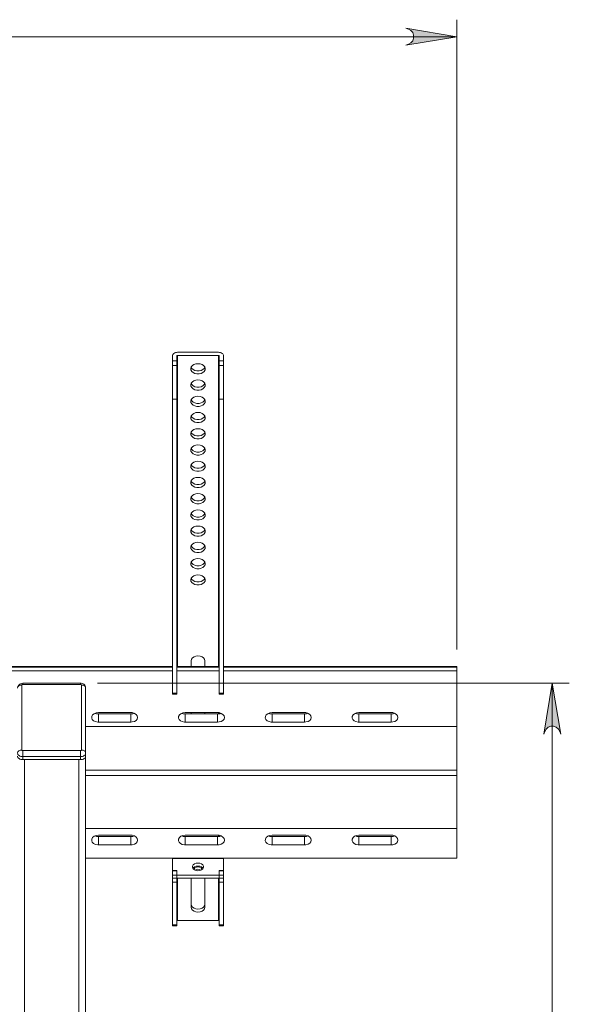
# Model space of a CAD drawing. Units: inches. Extents: x 0 to 23.4, y 0 to 16.5.
# Drawn here: x 15.1 to 16.3, y 10 to 12.2 of the extents above; entities that cross this region are included whole.
import ezdxf

# ---------------------------------------------------------------- set-up
doc = ezdxf.new("R2010")
doc.units = ezdxf.units.IN
doc.header["$MEASUREMENT"] = 0
doc.layers.add('Calque 1', color=7, linetype='Continuous')

msp = doc.modelspace()

# ---------------------------------------------------------------- hatches: boundary and pattern name
at = {"layer": 'Calque 1', "true_color": 0xffffff}
h = msp.add_hatch(color=7, dxfattribs=at)
h.dxf.hatch_style = 2
h.paths.add_polyline_path([(15.9576, 12.1831), (15.964, 12.1852), (15.9696, 12.1884), (15.9738, 12.1934), (15.976, 12.1995), (15.976, 12.206), (15.9738, 12.2121), (15.9696, 12.2171), (15.964, 12.2203), (15.9576, 12.2224), (16.0757, 12.2028)])
h.paths.add_polyline_path([(13.4221, 12.2224), (13.4157, 12.2203), (13.4101, 12.2171), (13.4059, 12.2121), (13.4037, 12.206), (13.4037, 12.1995), (13.4059, 12.1934), (13.4101, 12.1884), (13.4157, 12.1852), (13.4221, 12.1831), (13.304, 12.2028)])
h = msp.add_hatch(color=7, dxfattribs=at)
h.dxf.hatch_style = 2
h.paths.add_polyline_path([(16.3164, 10.5879), (16.3143, 10.5943), (16.311, 10.5999), (16.306, 10.6041), (16.2999, 10.6063), (16.2934, 10.6063), (16.2873, 10.6041), (16.2824, 10.5999), (16.2791, 10.5943), (16.277, 10.5879), (16.2967, 10.706)])
h.paths.add_polyline_path([(16.277, 6.7757), (16.2791, 6.7693), (16.2824, 6.7637), (16.2873, 6.7595), (16.2934, 6.7573), (16.2999, 6.7573), (16.306, 6.7595), (16.311, 6.7637), (16.3143, 6.7693), (16.3164, 6.7757), (16.2967, 6.6576)])

# ---------------------------------------------------------------- linework, layer by layer
at = {"layer": 'Calque 1', "lineweight": 0}
for points in [[(16.0757, 10.7841), (16.0757, 12.2421)], [(15.9576, 12.1831), (15.964, 12.1852), (15.9696, 12.1884), (15.9738, 12.1934), (15.976, 12.1995), (15.976, 12.206), (15.9738, 12.2121), (15.9696, 12.2171), (15.964, 12.2203), (15.9576, 12.2224), (16.0757, 12.2028), (15.9576, 12.1831)], [(15.9576, 12.1831), (15.964, 12.1852), (15.9696, 12.1884), (15.9738, 12.1934), (15.976, 12.1995), (15.976, 12.206), (15.9738, 12.2121), (15.9696, 12.2171), (15.964, 12.2203), (15.9576, 12.2224), (16.0757, 12.2028), (15.9576, 12.1831)], [(13.304, 12.2028), (16.0757, 12.2028)], [(15.43, 11.4721), (15.4277, 11.4719), (15.4255, 11.4714), (15.4234, 11.4707), (15.4216, 11.4696), (15.4202, 11.4684), (15.4191, 11.4669), (15.4184, 11.4654), (15.4182, 11.4637)], [(15.5245, 11.4721), (15.43, 11.4721)], [(15.5363, 11.4637), (15.5361, 11.4654), (15.5354, 11.4669), (15.5343, 11.4684), (15.5328, 11.4696), (15.5311, 11.4707), (15.529, 11.4714), (15.5268, 11.4719), (15.5245, 11.4721)], [(15.4182, 11.4637), (15.4182, 11.4526)], [(15.428, 11.4526), (15.4182, 11.4526)], [(15.4182, 11.4415), (15.4182, 11.4427), (15.4182, 11.444), (15.4182, 11.4455), (15.4182, 11.447), (15.4182, 11.4486), (15.4182, 11.45), (15.4182, 11.4514), (15.4182, 11.4526)], [(15.43, 11.4651), (15.4296, 11.4651), (15.4292, 11.465), (15.4289, 11.4649), (15.4286, 11.4647), (15.4284, 11.4645), (15.4282, 11.4643), (15.4281, 11.464), (15.428, 11.4637)], [(15.428, 11.4637), (15.428, 11.4526)], [(15.428, 11.4415), (15.428, 11.4427), (15.428, 11.444), (15.428, 11.4455), (15.428, 11.447), (15.428, 11.4486), (15.428, 11.45), (15.428, 11.4514), (15.428, 11.4526)], [(15.43, 10.7448), (15.43, 11.4651)], [(15.5245, 11.4651), (15.43, 11.4651)], [(15.4772, 11.4456), (15.4822, 11.4451), (15.4867, 11.4436), (15.4903, 11.4412), (15.4928, 11.4381), (15.4939, 11.4347), (15.4936, 11.4312), (15.4917, 11.4279), (15.4886, 11.4251), (15.4845, 11.4231), (15.4797, 11.4221), (15.4748, 11.4221), (15.47, 11.4231), (15.4659, 11.4251), (15.4628, 11.4279), (15.4609, 11.4312), (15.4606, 11.4347), (15.4617, 11.4381), (15.4642, 11.4412), (15.4678, 11.4436), (15.4723, 11.4451), (15.4772, 11.4456)], [(15.5245, 11.4651), (15.5245, 10.7448)], [(15.5265, 11.4637), (15.5264, 11.464), (15.5263, 11.4643), (15.5261, 11.4645), (15.5259, 11.4647), (15.5256, 11.4649), (15.5252, 11.465), (15.5249, 11.4651), (15.5245, 11.4651)], [(15.5265, 11.4637), (15.5265, 11.4526)], [(15.5265, 11.4526), (15.5363, 11.4526)], [(15.5265, 11.4526), (15.5265, 11.4514), (15.5265, 11.45), (15.5265, 11.4486), (15.5265, 11.447), (15.5265, 11.4455), (15.5265, 11.444), (15.5265, 11.4427), (15.5265, 11.4415)], [(15.5363, 11.4637), (15.5363, 11.4526)], [(15.5363, 11.4526), (15.5363, 11.4514), (15.5363, 11.45), (15.5363, 11.4486), (15.5363, 11.447), (15.5363, 11.4455), (15.5363, 11.444), (15.5363, 11.4427), (15.5363, 11.4415)], [(15.428, 11.4415), (15.4182, 11.4415)], [(15.4182, 11.3635), (15.4182, 11.4415)], [(15.428, 11.3635), (15.428, 11.4415)], [(15.4932, 11.4373), (15.4917, 11.4349), (15.4886, 11.4321), (15.4845, 11.4301), (15.4797, 11.4291), (15.4748, 11.4291), (15.47, 11.4301), (15.4659, 11.4321), (15.4628, 11.4349), (15.4613, 11.4373)], [(15.5265, 11.4415), (15.5363, 11.4415)], [(15.5265, 11.4415), (15.5265, 11.3635)], [(15.5363, 11.4415), (15.5363, 11.3635)], [(15.4772, 11.4081), (15.4822, 11.4075), (15.4867, 11.406), (15.4903, 11.4036), (15.4928, 11.4005), (15.4939, 11.3971), (15.4936, 11.3936), (15.4917, 11.3903), (15.4886, 11.3875), (15.4845, 11.3856), (15.4797, 11.3845), (15.4748, 11.3845), (15.47, 11.3856), (15.4659, 11.3875), (15.4628, 11.3903), (15.4609, 11.3936), (15.4606, 11.3971), (15.4617, 11.4005), (15.4642, 11.4036), (15.4678, 11.406), (15.4723, 11.4075), (15.4772, 11.4081)], [(15.4932, 11.3997), (15.4917, 11.3973), (15.4886, 11.3945), (15.4845, 11.3925), (15.4797, 11.3915), (15.4748, 11.3915), (15.47, 11.3925), (15.4659, 11.3945), (15.4628, 11.3973), (15.4613, 11.3997)], [(15.428, 11.3635), (15.4182, 11.3635)], [(15.4182, 10.6828), (15.4182, 10.7494), (15.4182, 10.815), (15.4182, 10.8799), (15.4182, 10.9438), (15.4182, 11.0067), (15.4182, 11.0687), (15.4182, 11.1297), (15.4182, 11.1898), (15.4182, 11.2487), (15.4182, 11.3067), (15.4182, 11.3635)], [(15.428, 10.6828), (15.428, 10.7494), (15.428, 10.815), (15.428, 10.8799), (15.428, 10.9438), (15.428, 11.0067), (15.428, 11.0687), (15.428, 11.1297), (15.428, 11.1898), (15.428, 11.2487), (15.428, 11.3067), (15.428, 11.3635)], [(15.4772, 11.3705), (15.4822, 11.3699), (15.4867, 11.3684), (15.4903, 11.366), (15.4928, 11.363), (15.4939, 11.3595), (15.4936, 11.356), (15.4917, 11.3527), (15.4886, 11.35), (15.4845, 11.348), (15.4797, 11.3469), (15.4748, 11.3469), (15.47, 11.348), (15.4659, 11.35), (15.4628, 11.3527), (15.4609, 11.356), (15.4606, 11.3595), (15.4617, 11.363), (15.4642, 11.366), (15.4678, 11.3684), (15.4723, 11.3699), (15.4772, 11.3705)], [(15.4932, 11.3621), (15.4917, 11.3597), (15.4886, 11.3569), (15.4845, 11.3549), (15.4797, 11.3539), (15.4748, 11.3539), (15.47, 11.3549), (15.4659, 11.3569), (15.4628, 11.3597), (15.4613, 11.3621)], [(15.5265, 11.3635), (15.5363, 11.3635)], [(15.5265, 11.3635), (15.5265, 11.3067), (15.5265, 11.2487), (15.5265, 11.1898), (15.5265, 11.1297), (15.5265, 11.0687), (15.5265, 11.0067), (15.5265, 10.9438), (15.5265, 10.8799), (15.5265, 10.815), (15.5265, 10.7494), (15.5265, 10.6828)], [(15.5363, 11.3635), (15.5363, 11.3067), (15.5363, 11.2487), (15.5363, 11.1898), (15.5363, 11.1297), (15.5363, 11.0687), (15.5363, 11.0067), (15.5363, 10.9438), (15.5363, 10.8799), (15.5363, 10.815), (15.5363, 10.7494), (15.5363, 10.6828)], [(15.4772, 11.3329), (15.4822, 11.3324), (15.4867, 11.3308), (15.4903, 11.3284), (15.4928, 11.3254), (15.4939, 11.3219), (15.4936, 11.3184), (15.4917, 11.3151), (15.4886, 11.3124), (15.4845, 11.3104), (15.4797, 11.3094), (15.4748, 11.3094), (15.47, 11.3104), (15.4659, 11.3124), (15.4628, 11.3151), (15.4609, 11.3184), (15.4606, 11.3219), (15.4617, 11.3254), (15.4642, 11.3284), (15.4678, 11.3308), (15.4723, 11.3324), (15.4772, 11.3329)], [(15.4932, 11.3245), (15.4917, 11.3221), (15.4886, 11.3193), (15.4845, 11.3174), (15.4797, 11.3163), (15.4748, 11.3163), (15.47, 11.3174), (15.4659, 11.3193), (15.4628, 11.3221), (15.4613, 11.3245)], [(15.4772, 11.2953), (15.4822, 11.2948), (15.4867, 11.2933), (15.4903, 11.2909), (15.4928, 11.2878), (15.4939, 11.2844), (15.4936, 11.2808), (15.4917, 11.2776), (15.4886, 11.2748), (15.4845, 11.2728), (15.4797, 11.2718), (15.4748, 11.2718), (15.47, 11.2728), (15.4659, 11.2748), (15.4628, 11.2776), (15.4609, 11.2808), (15.4606, 11.2844), (15.4617, 11.2878), (15.4642, 11.2909), (15.4678, 11.2933), (15.4723, 11.2948), (15.4772, 11.2953)], [(15.4932, 11.2869), (15.4917, 11.2845), (15.4886, 11.2818), (15.4845, 11.2798), (15.4797, 11.2787), (15.4748, 11.2787), (15.47, 11.2798), (15.4659, 11.2818), (15.4628, 11.2845), (15.4613, 11.2869)], [(15.4772, 11.2577), (15.4822, 11.2572), (15.4867, 11.2557), (15.4903, 11.2533), (15.4928, 11.2502), (15.4939, 11.2468), (15.4936, 11.2433), (15.4917, 11.24), (15.4886, 11.2372), (15.4845, 11.2352), (15.4797, 11.2342), (15.4748, 11.2342), (15.47, 11.2352), (15.4659, 11.2372), (15.4628, 11.24), (15.4609, 11.2433), (15.4606, 11.2468), (15.4617, 11.2502), (15.4642, 11.2533), (15.4678, 11.2557), (15.4723, 11.2572), (15.4772, 11.2577)], [(15.4932, 11.2494), (15.4917, 11.2469), (15.4886, 11.2442), (15.4845, 11.2422), (15.4797, 11.2412), (15.4748, 11.2412), (15.47, 11.2422), (15.4659, 11.2442), (15.4628, 11.2469), (15.4613, 11.2494)], [(15.4772, 11.2201), (15.4822, 11.2196), (15.4867, 11.2181), (15.4903, 11.2157), (15.4928, 11.2126), (15.4939, 11.2092), (15.4936, 11.2057), (15.4917, 11.2024), (15.4886, 11.1996), (15.4845, 11.1976), (15.4797, 11.1966), (15.4748, 11.1966), (15.47, 11.1976), (15.4659, 11.1996), (15.4628, 11.2024), (15.4609, 11.2057), (15.4606, 11.2092), (15.4617, 11.2126), (15.4642, 11.2157), (15.4678, 11.2181), (15.4723, 11.2196), (15.4772, 11.2201)], [(15.4932, 11.2118), (15.4917, 11.2094), (15.4886, 11.2066), (15.4845, 11.2046), (15.4797, 11.2036), (15.4748, 11.2036), (15.47, 11.2046), (15.4659, 11.2066), (15.4628, 11.2094), (15.4613, 11.2118)], [(15.4772, 11.1826), (15.4822, 11.182), (15.4867, 11.1805), (15.4903, 11.1781), (15.4928, 11.175), (15.4939, 11.1716), (15.4936, 11.1681), (15.4917, 11.1648), (15.4886, 11.1621), (15.4845, 11.1601), (15.4797, 11.159), (15.4748, 11.159), (15.47, 11.1601), (15.4659, 11.1621), (15.4628, 11.1648), (15.4609, 11.1681), (15.4606, 11.1716), (15.4617, 11.175), (15.4642, 11.1781), (15.4678, 11.1805), (15.4723, 11.182), (15.4772, 11.1826)], [(15.4932, 11.1742), (15.4917, 11.1718), (15.4886, 11.169), (15.4845, 11.167), (15.4797, 11.166), (15.4748, 11.166), (15.47, 11.167), (15.4659, 11.169), (15.4628, 11.1718), (15.4613, 11.1742)], [(15.4772, 11.145), (15.4822, 11.1444), (15.4867, 11.1429), (15.4903, 11.1405), (15.4928, 11.1375), (15.4939, 11.134), (15.4936, 11.1305), (15.4917, 11.1272), (15.4886, 11.1245), (15.4845, 11.1225), (15.4797, 11.1214), (15.4748, 11.1214), (15.47, 11.1225), (15.4659, 11.1245), (15.4628, 11.1272), (15.4609, 11.1305), (15.4606, 11.134), (15.4617, 11.1375), (15.4642, 11.1405), (15.4678, 11.1429), (15.4723, 11.1444), (15.4772, 11.145)], [(15.4932, 11.1366), (15.4917, 11.1342), (15.4886, 11.1314), (15.4845, 11.1294), (15.4797, 11.1284), (15.4748, 11.1284), (15.47, 11.1294), (15.4659, 11.1314), (15.4628, 11.1342), (15.4613, 11.1366)], [(15.4772, 11.1074), (15.4822, 11.1069), (15.4867, 11.1053), (15.4903, 11.1029), (15.4928, 11.0999), (15.4939, 11.0964), (15.4936, 11.0929), (15.4917, 11.0896), (15.4886, 11.0869), (15.4845, 11.0849), (15.4797, 11.0839), (15.4748, 11.0839), (15.47, 11.0849), (15.4659, 11.0869), (15.4628, 11.0896), (15.4609, 11.0929), (15.4606, 11.0964), (15.4617, 11.0999), (15.4642, 11.1029), (15.4678, 11.1053), (15.4723, 11.1069), (15.4772, 11.1074)], [(15.4932, 11.099), (15.4917, 11.0966), (15.4886, 11.0939), (15.4845, 11.0919), (15.4797, 11.0908), (15.4748, 11.0908), (15.47, 11.0919), (15.4659, 11.0939), (15.4628, 11.0966), (15.4613, 11.099)], [(15.4772, 11.0698), (15.4822, 11.0693), (15.4867, 11.0678), (15.4903, 11.0654), (15.4928, 11.0623), (15.4939, 11.0589), (15.4936, 11.0554), (15.4917, 11.0521), (15.4886, 11.0493), (15.4845, 11.0473), (15.4797, 11.0463), (15.4748, 11.0463), (15.47, 11.0473), (15.4659, 11.0493), (15.4628, 11.0521), (15.4609, 11.0554), (15.4606, 11.0589), (15.4617, 11.0623), (15.4642, 11.0654), (15.4678, 11.0678), (15.4723, 11.0693), (15.4772, 11.0698)], [(15.4932, 11.0615), (15.4917, 11.059), (15.4886, 11.0563), (15.4845, 11.0543), (15.4797, 11.0532), (15.4748, 11.0532), (15.47, 11.0543), (15.4659, 11.0563), (15.4628, 11.059), (15.4613, 11.0615)], [(15.4772, 11.0322), (15.4822, 11.0317), (15.4867, 11.0302), (15.4903, 11.0278), (15.4928, 11.0247), (15.4939, 11.0213), (15.4936, 11.0178), (15.4917, 11.0145), (15.4886, 11.0117), (15.4845, 11.0097), (15.4797, 11.0087), (15.4748, 11.0087), (15.47, 11.0097), (15.4659, 11.0117), (15.4628, 11.0145), (15.4609, 11.0178), (15.4606, 11.0213), (15.4617, 11.0247), (15.4642, 11.0278), (15.4678, 11.0302), (15.4723, 11.0317), (15.4772, 11.0322)], [(15.4932, 11.0239), (15.4917, 11.0214), (15.4886, 11.0187), (15.4845, 11.0167), (15.4797, 11.0157), (15.4748, 11.0157), (15.47, 11.0167), (15.4659, 11.0187), (15.4628, 11.0214), (15.4613, 11.0239)], [(15.4772, 10.9946), (15.4822, 10.9941), (15.4867, 10.9926), (15.4903, 10.9902), (15.4928, 10.9871), (15.4939, 10.9837), (15.4936, 10.9802), (15.4917, 10.9769), (15.4886, 10.9741), (15.4845, 10.9722), (15.4797, 10.9711), (15.4748, 10.9711), (15.47, 10.9722), (15.4659, 10.9741), (15.4628, 10.9769), (15.4609, 10.9802), (15.4606, 10.9837), (15.4617, 10.9871), (15.4642, 10.9902), (15.4678, 10.9926), (15.4723, 10.9941), (15.4772, 10.9946)], [(15.4932, 10.9863), (15.4917, 10.9839), (15.4886, 10.9811), (15.4845, 10.9791), (15.4797, 10.9781), (15.4748, 10.9781), (15.47, 10.9791), (15.4659, 10.9811), (15.4628, 10.9839), (15.4613, 10.9863)], [(15.4772, 10.9571), (15.4822, 10.9565), (15.4867, 10.955), (15.4903, 10.9526), (15.4928, 10.9496), (15.4939, 10.9461), (15.4936, 10.9426), (15.4917, 10.9393), (15.4886, 10.9366), (15.4845, 10.9346), (15.4797, 10.9335), (15.4748, 10.9335), (15.47, 10.9346), (15.4659, 10.9366), (15.4628, 10.9393), (15.4609, 10.9426), (15.4606, 10.9461), (15.4617, 10.9496), (15.4642, 10.9526), (15.4678, 10.955), (15.4723, 10.9565), (15.4772, 10.9571)], [(15.4932, 10.9487), (15.4917, 10.9463), (15.4886, 10.9435), (15.4845, 10.9415), (15.4797, 10.9405), (15.4748, 10.9405), (15.47, 10.9415), (15.4659, 10.9435), (15.4628, 10.9463), (15.4613, 10.9487)], [(15.4615, 10.758), (15.4623, 10.7615), (15.4645, 10.7646), (15.468, 10.767), (15.4724, 10.7686), (15.4772, 10.7692), (15.4821, 10.7686), (15.4865, 10.767), (15.49, 10.7646), (15.4922, 10.7615), (15.493, 10.758)], [(15.4182, 10.7448), (13.9615, 10.7448)], [(15.4182, 10.7432), (13.9615, 10.7432)], [(15.5265, 10.7448), (15.428, 10.7448)], [(15.5265, 10.7432), (15.428, 10.7432)], [(15.4615, 10.7448), (15.4615, 10.758)], [(15.493, 10.758), (15.493, 10.7448)], [(16.0757, 10.7448), (15.5363, 10.7448)], [(16.0757, 10.7432), (15.5363, 10.7432)], [(16.0757, 10.7432), (16.0757, 10.7443), (16.0757, 10.7448), (16.0757, 10.7448)], [(16.0757, 10.7345), (16.0757, 10.7358), (16.0757, 10.737), (16.0757, 10.7382), (16.0757, 10.7394), (16.0757, 10.7405), (16.0757, 10.7415), (16.0757, 10.7424), (16.0757, 10.7432)], [(15.4182, 10.7345), (13.9615, 10.7345)], [(15.5265, 10.7345), (15.428, 10.7345)], [(16.0757, 10.7345), (15.5363, 10.7345)], [(16.0757, 10.7345), (16.0757, 10.7206), (16.0757, 10.7067), (16.0757, 10.6931), (16.0757, 10.6797), (16.0757, 10.6668), (16.0757, 10.6545), (16.0757, 10.643), (16.0757, 10.6322), (16.0757, 10.6224), (16.0757, 10.6137), (16.0757, 10.6061)], [(15.0717, 10.706), (15.0683, 10.7055), (15.0651, 10.704), (15.0625, 10.7017), (15.0607, 10.6988), (15.0599, 10.6954), (15.0599, 10.6947)], [(15.0698, 10.7017), (15.0679, 10.7016), (15.066, 10.7012), (15.0643, 10.7005), (15.0628, 10.6997), (15.0616, 10.6986), (15.0607, 10.6974), (15.0601, 10.6961), (15.0599, 10.6947)], [(15.0698, 10.7017), (15.0698, 10.702), (15.0699, 10.7022), (15.0701, 10.7025), (15.0703, 10.7027), (15.0706, 10.7029), (15.071, 10.703), (15.0714, 10.7031), (15.0717, 10.7031)], [(15.0698, 10.5514), (15.0698, 10.7017)], [(15.0717, 10.706), (15.0717, 10.7058), (15.0717, 10.7052), (15.0717, 10.7043), (15.0717, 10.7031)], [(15.2056, 10.706), (15.0717, 10.706)], [(15.0717, 10.7031), (15.2056, 10.7031)], [(15.2056, 10.706), (15.2056, 10.7058), (15.2056, 10.7052), (15.2056, 10.7043), (15.2056, 10.7031)], [(15.2174, 10.6947), (15.2168, 10.6983), (15.2152, 10.7013), (15.213, 10.7035), (15.2101, 10.7051), (15.2068, 10.7059), (15.2056, 10.706)], [(15.2056, 10.7031), (15.206, 10.7031), (15.2064, 10.703), (15.2067, 10.7029), (15.207, 10.7027), (15.2072, 10.7025), (15.2074, 10.7022), (15.2075, 10.702), (15.2076, 10.7017)], [(15.2174, 10.6947), (15.2172, 10.6961), (15.2167, 10.6974), (15.2157, 10.6986), (15.2145, 10.6997), (15.213, 10.7005), (15.2113, 10.7012), (15.2095, 10.7016), (15.2076, 10.7017)], [(15.2076, 10.7017), (15.2076, 10.5514)], [(15.2174, 10.6947), (15.2174, 10.5444)], [(15.245, 10.706), (16.336, 10.706)], [(16.3164, 10.5879), (16.3143, 10.5943), (16.311, 10.5999), (16.306, 10.6041), (16.2999, 10.6063), (16.2934, 10.6063), (16.2873, 10.6041), (16.2824, 10.5999), (16.2791, 10.5943), (16.277, 10.5879), (16.2967, 10.706), (16.3164, 10.5879)], [(16.3164, 10.5879), (16.3143, 10.5943), (16.311, 10.5999), (16.306, 10.6041), (16.2999, 10.6063), (16.2934, 10.6063), (16.2873, 10.6041), (16.2824, 10.5999), (16.2791, 10.5943), (16.277, 10.5879), (16.2967, 10.706), (16.3164, 10.5879)], [(16.2967, 6.6576), (16.2967, 10.706)], [(15.428, 10.6828), (15.4182, 10.6828)], [(15.4182, 10.681), (15.4182, 10.681), (15.4182, 10.6812), (15.4182, 10.6816), (15.4182, 10.6821), (15.4182, 10.6828)], [(15.4182, 10.681), (15.428, 10.681)], [(15.428, 10.681), (15.428, 10.681), (15.428, 10.6812), (15.428, 10.6816), (15.428, 10.6821), (15.428, 10.6828)], [(15.5265, 10.6828), (15.5363, 10.6828)], [(15.5265, 10.6828), (15.5265, 10.6821), (15.5265, 10.6816), (15.5265, 10.6812), (15.5265, 10.681), (15.5265, 10.681)], [(15.5265, 10.681), (15.5363, 10.681)], [(15.5363, 10.6828), (15.5363, 10.6821), (15.5363, 10.6816), (15.5363, 10.6812), (15.5363, 10.681), (15.5363, 10.681)], [(15.2469, 10.6382), (15.2417, 10.6375), (15.2371, 10.6355), (15.2336, 10.6326), (15.2316, 10.629), (15.2313, 10.6253), (15.2327, 10.6219), (15.2358, 10.6191), (15.2401, 10.6171), (15.2452, 10.6162), (15.2469, 10.6162)], [(15.2469, 10.6349), (15.2421, 10.6354), (15.2392, 10.6363)], [(15.3217, 10.6382), (15.2469, 10.6382)], [(15.2469, 10.6162), (15.2469, 10.6349)], [(15.3217, 10.6349), (15.2469, 10.6349)], [(15.3217, 10.6162), (15.3252, 10.6164), (15.3301, 10.6177), (15.334, 10.6199), (15.3366, 10.623), (15.3375, 10.6265), (15.3366, 10.6302), (15.3341, 10.6336), (15.3301, 10.6363), (15.3252, 10.6379), (15.3217, 10.6382)], [(15.3296, 10.6364), (15.3266, 10.6354), (15.3217, 10.6349)], [(15.3217, 10.6162), (15.3217, 10.6349)], [(15.4477, 10.6382), (15.4425, 10.6375), (15.4379, 10.6355), (15.4344, 10.6326), (15.4324, 10.629), (15.4321, 10.6253), (15.4335, 10.6219), (15.4366, 10.6191), (15.4409, 10.6171), (15.446, 10.6162), (15.4477, 10.6162)], [(15.4477, 10.6349), (15.4429, 10.6354), (15.44, 10.6363)], [(15.5225, 10.6382), (15.4477, 10.6382)], [(15.4477, 10.6162), (15.4477, 10.6349)], [(15.5225, 10.6349), (15.4477, 10.6349)], [(15.4615, 10.6349), (15.4615, 10.6382)], [(15.493, 10.6382), (15.493, 10.6349)], [(15.5225, 10.6162), (15.526, 10.6164), (15.5309, 10.6177), (15.5348, 10.6199), (15.5374, 10.623), (15.5383, 10.6265), (15.5374, 10.6302), (15.5349, 10.6336), (15.5309, 10.6363), (15.526, 10.6379), (15.5225, 10.6382)], [(15.5303, 10.6364), (15.5274, 10.6354), (15.5225, 10.6349)], [(15.5225, 10.6162), (15.5225, 10.6349)], [(15.5245, 10.638), (15.5245, 10.635)], [(15.5265, 10.6377), (15.5265, 10.6352)], [(15.6485, 10.6382), (15.6433, 10.6375), (15.6387, 10.6355), (15.6352, 10.6326), (15.6331, 10.629), (15.6329, 10.6253), (15.6343, 10.6219), (15.6374, 10.6191), (15.6417, 10.6171), (15.6468, 10.6162), (15.6485, 10.6162)], [(15.6485, 10.6349), (15.6436, 10.6354), (15.6408, 10.6363)], [(15.7233, 10.6382), (15.6485, 10.6382)], [(15.6485, 10.6162), (15.6485, 10.6349)], [(15.7233, 10.6349), (15.6485, 10.6349)], [(15.7233, 10.6162), (15.7268, 10.6164), (15.7317, 10.6177), (15.7356, 10.6199), (15.7382, 10.623), (15.7391, 10.6265), (15.7382, 10.6302), (15.7356, 10.6336), (15.7317, 10.6363), (15.7268, 10.6379), (15.7233, 10.6382)], [(15.7311, 10.6364), (15.7282, 10.6354), (15.7233, 10.6349)], [(15.7233, 10.6162), (15.7233, 10.6349)], [(15.8493, 10.6382), (15.8441, 10.6375), (15.8395, 10.6355), (15.836, 10.6326), (15.8339, 10.629), (15.8336, 10.6253), (15.8351, 10.6219), (15.8381, 10.6191), (15.8425, 10.6171), (15.8476, 10.6162), (15.8493, 10.6162)], [(15.8493, 10.6349), (15.8444, 10.6354), (15.8416, 10.6363)], [(15.9241, 10.6382), (15.8493, 10.6382)], [(15.8493, 10.6162), (15.8493, 10.6349)], [(15.9241, 10.6349), (15.8493, 10.6349)], [(15.9241, 10.6162), (15.9276, 10.6164), (15.9325, 10.6177), (15.9364, 10.6199), (15.939, 10.623), (15.9398, 10.6265), (15.939, 10.6302), (15.9364, 10.6336), (15.9325, 10.6363), (15.9276, 10.6379), (15.9241, 10.6382)], [(15.9319, 10.6364), (15.929, 10.6354), (15.9241, 10.6349)], [(15.9241, 10.6162), (15.9241, 10.6349)], [(15.2174, 10.6061), (16.0757, 10.6061)], [(15.2469, 10.6162), (15.3217, 10.6162)], [(15.4477, 10.6162), (15.5225, 10.6162)], [(15.6485, 10.6162), (15.7233, 10.6162)], [(15.8493, 10.6162), (15.9241, 10.6162)], [(16.0757, 10.5044), (16.0757, 10.5192), (16.0757, 10.5335), (16.0757, 10.5472), (16.0757, 10.5602), (16.0757, 10.5727), (16.0757, 10.5845), (16.0757, 10.5956), (16.0757, 10.6061)], [(15.0599, 10.5444), (15.0601, 10.5458), (15.0607, 10.5471), (15.0616, 10.5483), (15.0628, 10.5493), (15.0643, 10.5502), (15.066, 10.5508), (15.0679, 10.5512), (15.0698, 10.5514)], [(15.0717, 10.5361), (15.0694, 10.5362), (15.0672, 10.5367), (15.0652, 10.5375), (15.0634, 10.5385), (15.0619, 10.5398), (15.0608, 10.5412), (15.0602, 10.5428), (15.0599, 10.5444)], [(15.0717, 10.5291), (15.0694, 10.5293), (15.0672, 10.5297), (15.0652, 10.5305), (15.0634, 10.5315), (15.0619, 10.5328), (15.0608, 10.5343), (15.0601, 10.5358), (15.0599, 10.5374)], [(15.0717, 10.55), (15.0714, 10.55), (15.071, 10.5501), (15.0706, 10.5502), (15.0703, 10.5504), (15.0701, 10.5506), (15.0699, 10.5508), (15.0698, 10.5511), (15.0698, 10.5514)], [(15.2056, 10.55), (15.0717, 10.55)], [(15.0717, 10.5361), (15.0717, 10.5375), (15.0717, 10.5393), (15.0717, 10.5411), (15.0717, 10.543), (15.0717, 10.5449), (15.0717, 10.5468), (15.0717, 10.5485), (15.0717, 10.55)], [(15.0717, 10.5291), (15.0717, 10.5361)], [(15.2056, 10.5361), (15.0717, 10.5361)], [(15.2076, 10.5514), (15.2075, 10.5511), (15.2074, 10.5508), (15.2072, 10.5506), (15.207, 10.5504), (15.2067, 10.5502), (15.2064, 10.5501), (15.206, 10.55), (15.2056, 10.55)], [(15.2056, 10.5361), (15.2056, 10.5375), (15.2056, 10.5393), (15.2056, 10.5411), (15.2056, 10.543), (15.2056, 10.5449), (15.2056, 10.5468), (15.2056, 10.5485), (15.2056, 10.55)], [(15.2174, 10.5444), (15.2172, 10.5428), (15.2165, 10.5412), (15.2154, 10.5398), (15.214, 10.5385), (15.2122, 10.5375), (15.2101, 10.5367), (15.2079, 10.5362), (15.2056, 10.5361)], [(15.2174, 10.5374), (15.2172, 10.5358), (15.2165, 10.5343), (15.2154, 10.5328), (15.2139, 10.5315), (15.2122, 10.5305), (15.2101, 10.5297), (15.2079, 10.5293), (15.2056, 10.5291)], [(15.2056, 10.5291), (15.2056, 10.5361)], [(15.2174, 10.5444), (15.2172, 10.5458), (15.2167, 10.5471), (15.2157, 10.5483), (15.2145, 10.5493), (15.213, 10.5502), (15.2113, 10.5508), (15.2095, 10.5512), (15.2076, 10.5514)], [(15.2174, 10.5374), (15.2174, 10.5444)], [(15.2174, 10.5374), (15.2174, 9.7963)], [(15.2056, 10.5291), (15.0717, 10.5291)], [(15.0757, 10.5291), (15.0757, 9.7898)], [(15.0757, 10.5291), (15.2017, 10.5291)], [(15.2017, 10.5291), (15.2017, 9.7898)], [(15.2174, 10.5044), (16.0757, 10.5044)], [(15.2174, 10.4921), (16.0757, 10.4921)], [(16.0757, 10.4921), (16.0757, 10.4936), (16.0757, 10.495), (16.0757, 10.4965), (16.0757, 10.4981), (16.0757, 10.4996), (16.0757, 10.5012), (16.0757, 10.5028), (16.0757, 10.5044)], [(16.0757, 10.3694), (16.0757, 10.3865), (16.0757, 10.4031), (16.0757, 10.4193), (16.0757, 10.4349), (16.0757, 10.4501), (16.0757, 10.4647), (16.0757, 10.4787), (16.0757, 10.4921)], [(15.2174, 10.3694), (16.0757, 10.3694)], [(15.2469, 10.3545), (15.2417, 10.3538), (15.2371, 10.3518), (15.2336, 10.3488), (15.2316, 10.3451), (15.2313, 10.3413), (15.2327, 10.3378), (15.2358, 10.3349), (15.2401, 10.333), (15.2452, 10.332), (15.2469, 10.332)], [(15.239, 10.3525), (15.2421, 10.3515), (15.2469, 10.3509)], [(15.3217, 10.3545), (15.2469, 10.3545)], [(15.2469, 10.332), (15.2469, 10.3509)], [(15.2469, 10.3509), (15.3217, 10.3509)], [(15.3217, 10.332), (15.3252, 10.3322), (15.3301, 10.3335), (15.334, 10.3358), (15.3366, 10.3389), (15.3375, 10.3426), (15.3366, 10.3464), (15.3341, 10.3498), (15.3301, 10.3526), (15.3252, 10.3542), (15.3217, 10.3545)], [(15.3217, 10.3509), (15.3266, 10.3515), (15.3299, 10.3525)], [(15.3217, 10.332), (15.3217, 10.3509)], [(15.4477, 10.3545), (15.4425, 10.3538), (15.4379, 10.3518), (15.4344, 10.3488), (15.4324, 10.3451), (15.4321, 10.3413), (15.4335, 10.3378), (15.4366, 10.3349), (15.4409, 10.333), (15.446, 10.332), (15.4477, 10.332)], [(15.4397, 10.3525), (15.4429, 10.3515), (15.4477, 10.3509)], [(15.5225, 10.3545), (15.4477, 10.3545)], [(15.4477, 10.332), (15.4477, 10.3509)], [(15.4477, 10.3509), (15.5225, 10.3509)], [(15.5225, 10.332), (15.526, 10.3322), (15.5309, 10.3335), (15.5348, 10.3358), (15.5374, 10.3389), (15.5383, 10.3426), (15.5374, 10.3464), (15.5349, 10.3498), (15.5309, 10.3526), (15.526, 10.3542), (15.5225, 10.3545)], [(15.5225, 10.3509), (15.5274, 10.3515), (15.5307, 10.3525)], [(15.5225, 10.332), (15.5225, 10.3509)], [(15.5245, 10.3543), (15.5245, 10.351)], [(15.5265, 10.354), (15.5265, 10.3513)], [(15.6485, 10.3545), (15.6433, 10.3538), (15.6387, 10.3518), (15.6352, 10.3488), (15.6332, 10.3451), (15.6329, 10.3413), (15.6343, 10.3378), (15.6374, 10.3349), (15.6417, 10.333), (15.6467, 10.332), (15.6485, 10.332)], [(15.6405, 10.3525), (15.6436, 10.3515), (15.6485, 10.3509)], [(15.7233, 10.3545), (15.6485, 10.3545)], [(15.6485, 10.332), (15.6485, 10.3509)], [(15.6485, 10.3509), (15.7233, 10.3509)], [(15.7233, 10.332), (15.7268, 10.3322), (15.7317, 10.3335), (15.7356, 10.3358), (15.7382, 10.3389), (15.7391, 10.3426), (15.7382, 10.3464), (15.7356, 10.3498), (15.7317, 10.3526), (15.7268, 10.3542), (15.7233, 10.3545)], [(15.7233, 10.3509), (15.7282, 10.3515), (15.7315, 10.3525)], [(15.7233, 10.332), (15.7233, 10.3509)], [(15.8493, 10.3545), (15.8441, 10.3538), (15.8395, 10.3518), (15.836, 10.3488), (15.8339, 10.3451), (15.8336, 10.3413), (15.8351, 10.3378), (15.8381, 10.3349), (15.8424, 10.333), (15.8475, 10.332), (15.8493, 10.332)], [(15.8413, 10.3525), (15.8444, 10.3515), (15.8493, 10.3509)], [(15.9241, 10.3545), (15.8493, 10.3545)], [(15.8493, 10.332), (15.8493, 10.3509)], [(15.8493, 10.3509), (15.9241, 10.3509)], [(15.9241, 10.332), (15.9276, 10.3322), (15.9325, 10.3335), (15.9364, 10.3358), (15.939, 10.3389), (15.9398, 10.3426), (15.939, 10.3464), (15.9364, 10.3498), (15.9325, 10.3526), (15.9276, 10.3542), (15.9241, 10.3545)], [(15.9241, 10.3509), (15.929, 10.3515), (15.9322, 10.3525)], [(15.9241, 10.332), (15.9241, 10.3509)], [(16.0757, 10.3694), (16.0757, 10.3578), (16.0757, 10.347), (16.0757, 10.3371), (16.0757, 10.3282), (16.0757, 10.3205), (16.0757, 10.314), (16.0757, 10.3087), (16.0757, 10.3048), (16.0757, 10.3022), (16.0757, 10.301), (16.0757, 10.301)], [(15.2469, 10.332), (15.3217, 10.332)], [(15.4477, 10.332), (15.5225, 10.332)], [(15.6485, 10.332), (15.7233, 10.332)], [(15.8493, 10.332), (15.9241, 10.332)], [(15.2174, 10.301), (16.0757, 10.301)], [(15.4182, 10.3001), (15.4182, 10.301)], [(15.5363, 10.3001), (15.4182, 10.3001)], [(15.4182, 10.3001), (15.4182, 10.2722)], [(15.428, 10.3001), (15.428, 10.301)], [(15.43, 10.3001), (15.43, 10.301)], [(15.4615, 10.3001), (15.4615, 10.301)], [(15.4772, 10.2719), (15.4816, 10.2725), (15.4853, 10.274), (15.4882, 10.2764), (15.4896, 10.2793), (15.4896, 10.2824), (15.4882, 10.2853), (15.4853, 10.2877), (15.4816, 10.2892), (15.4772, 10.2898), (15.4729, 10.2892), (15.4691, 10.2877), (15.4663, 10.2853), (15.4648, 10.2824), (15.4648, 10.2793), (15.4663, 10.2764), (15.4691, 10.274), (15.4729, 10.2725), (15.4772, 10.2719)], [(15.4888, 10.2774), (15.4882, 10.2784), (15.4853, 10.2807), (15.4816, 10.2823), (15.4772, 10.2828), (15.4729, 10.2823), (15.4691, 10.2807), (15.4663, 10.2784), (15.4656, 10.2774)], [(15.4676, 10.2752), (15.4682, 10.2766), (15.4703, 10.2788), (15.4735, 10.2803), (15.4772, 10.2809)], [(15.4772, 10.2809), (15.481, 10.2803), (15.4842, 10.2788), (15.4863, 10.2766), (15.4869, 10.2752)], [(15.493, 10.301), (15.493, 10.3001)], [(15.5245, 10.301), (15.5245, 10.3001)], [(15.5265, 10.301), (15.5265, 10.3001)], [(15.5363, 10.301), (15.5363, 10.3001)], [(15.5363, 10.2722), (15.5363, 10.3001)], [(15.4182, 10.2719), (15.4182, 10.2722)], [(15.428, 10.2722), (15.4182, 10.2722)], [(15.4182, 10.2719), (15.4182, 10.2617)], [(15.428, 10.2719), (15.4182, 10.2719)], [(15.4182, 10.2617), (15.4182, 10.2548)], [(15.4182, 10.2617), (15.428, 10.2617)], [(15.428, 10.2616), (15.428, 10.2722)], [(15.428, 10.2617), (15.428, 10.2719)], [(15.428, 10.2547), (15.428, 10.2616)], [(15.428, 10.2616), (15.5265, 10.2616)], [(15.4704, 10.2734), (15.4735, 10.2748), (15.4772, 10.2753)], [(15.4772, 10.2753), (15.481, 10.2748), (15.4841, 10.2734)], [(15.5265, 10.2722), (15.5265, 10.2616)], [(15.5363, 10.2722), (15.5265, 10.2722)], [(15.5265, 10.2719), (15.5265, 10.2617)], [(15.5363, 10.2719), (15.5265, 10.2719)], [(15.5265, 10.2617), (15.5363, 10.2617)], [(15.5265, 10.2547), (15.5265, 10.2616)], [(15.5363, 10.2719), (15.5363, 10.2722)], [(15.5363, 10.2617), (15.5363, 10.2719)], [(15.5363, 10.2617), (15.5363, 10.2548)], [(15.4182, 10.2452), (15.4182, 10.2457), (15.4182, 10.2463), (15.4182, 10.2472), (15.4182, 10.2483), (15.4182, 10.2496), (15.4182, 10.2511), (15.4182, 10.2529), (15.4182, 10.2548)], [(15.428, 10.2548), (15.4182, 10.2548)], [(15.428, 10.2452), (15.4182, 10.2452)], [(15.4182, 10.1468), (15.4182, 10.1628), (15.4182, 10.1776), (15.4182, 10.1911), (15.4182, 10.2033), (15.4182, 10.214), (15.4182, 10.2233), (15.4182, 10.2311), (15.4182, 10.2374), (15.4182, 10.2421), (15.4182, 10.2452)], [(15.428, 10.2452), (15.428, 10.2457), (15.428, 10.2463), (15.428, 10.2472), (15.428, 10.2483), (15.428, 10.2496), (15.428, 10.2511), (15.428, 10.2529), (15.428, 10.2548)], [(15.428, 10.2547), (15.5265, 10.2547)], [(15.428, 10.1468), (15.428, 10.1628), (15.428, 10.1776), (15.428, 10.1911), (15.428, 10.2033), (15.428, 10.214), (15.428, 10.2233), (15.428, 10.2311), (15.428, 10.2374), (15.428, 10.2421), (15.428, 10.2452)], [(15.43, 10.1567), (15.43, 10.2547)], [(15.4615, 10.1873), (15.4615, 10.2547)], [(15.493, 10.2547), (15.493, 10.1873)], [(15.5245, 10.2547), (15.5245, 10.1567)], [(15.5265, 10.2548), (15.5265, 10.2529), (15.5265, 10.2511), (15.5265, 10.2496), (15.5265, 10.2483), (15.5265, 10.2472), (15.5265, 10.2463), (15.5265, 10.2457), (15.5265, 10.2452)], [(15.5265, 10.2548), (15.5363, 10.2548)], [(15.5265, 10.2452), (15.5363, 10.2452)], [(15.5265, 10.2452), (15.5265, 10.2421), (15.5265, 10.2374), (15.5265, 10.2311), (15.5265, 10.2233), (15.5265, 10.214), (15.5265, 10.2033), (15.5265, 10.1911), (15.5265, 10.1776), (15.5265, 10.1628), (15.5265, 10.1468)], [(15.5363, 10.2548), (15.5363, 10.2529), (15.5363, 10.2511), (15.5363, 10.2496), (15.5363, 10.2483), (15.5363, 10.2472), (15.5363, 10.2463), (15.5363, 10.2457), (15.5363, 10.2452)], [(15.5363, 10.2452), (15.5363, 10.2421), (15.5363, 10.2374), (15.5363, 10.2311), (15.5363, 10.2233), (15.5363, 10.214), (15.5363, 10.2033), (15.5363, 10.1911), (15.5363, 10.1776), (15.5363, 10.1628), (15.5363, 10.1468)], [(15.493, 10.1943), (15.4922, 10.1908), (15.49, 10.1877), (15.4865, 10.1853), (15.4821, 10.1837), (15.4772, 10.1831), (15.4724, 10.1837), (15.468, 10.1853), (15.4645, 10.1877), (15.4623, 10.1908), (15.4615, 10.1943)], [(15.493, 10.1873), (15.4922, 10.1839), (15.49, 10.1808), (15.4865, 10.1783), (15.4821, 10.1767), (15.4772, 10.1762), (15.4724, 10.1767), (15.468, 10.1783), (15.4645, 10.1808), (15.4623, 10.1839), (15.4615, 10.1873)], [(15.428, 10.1468), (15.4182, 10.1468)], [(15.4182, 10.1446), (15.4182, 10.1447), (15.4182, 10.1451), (15.4182, 10.1458), (15.4182, 10.1468)], [(15.4182, 10.1446), (15.428, 10.1446)], [(15.428, 10.1553), (15.4281, 10.1556), (15.4282, 10.1558), (15.4284, 10.1561), (15.4286, 10.1563), (15.4289, 10.1565), (15.4292, 10.1566), (15.4296, 10.1567), (15.43, 10.1567)], [(15.428, 10.1446), (15.428, 10.1447), (15.428, 10.1451), (15.428, 10.1458), (15.428, 10.1468)], [(15.5245, 10.1567), (15.43, 10.1567)], [(15.5245, 10.1567), (15.5249, 10.1567), (15.5252, 10.1566), (15.5256, 10.1565), (15.5259, 10.1563), (15.5261, 10.1561), (15.5263, 10.1558), (15.5264, 10.1556), (15.5265, 10.1553)], [(15.5265, 10.1468), (15.5363, 10.1468)], [(15.5265, 10.1468), (15.5265, 10.1458), (15.5265, 10.1451), (15.5265, 10.1447), (15.5265, 10.1446)], [(15.5265, 10.1446), (15.5363, 10.1446)], [(15.5363, 10.1468), (15.5363, 10.1458), (15.5363, 10.1451), (15.5363, 10.1447), (15.5363, 10.1446)]]:
    msp.add_lwpolyline(points, dxfattribs=at)

doc.saveas('drawing.dxf')
